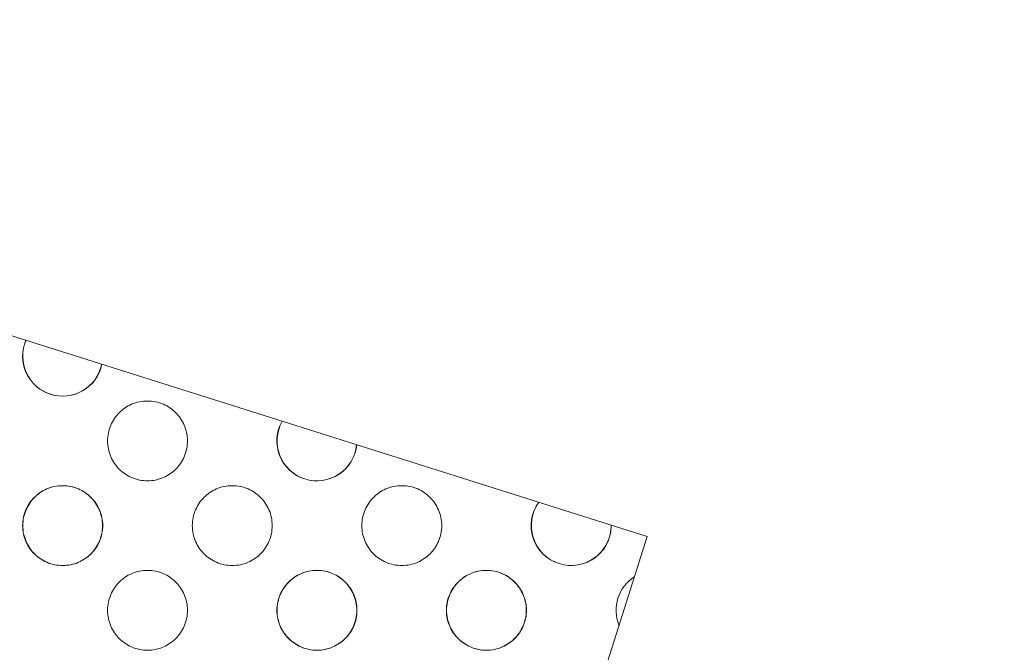
# Model space of a CAD drawing. Units: millimetres. Extents: x 1214 to 28390, y 1019 to 19006.
# Drawn here: x 9877 to 9938, y 13654 to 13694 of the extents above; entities that cross this region are included whole.
import ezdxf

# ---------------------------------------------------------------- set-up
doc = ezdxf.new("R2010")
doc.units = ezdxf.units.MM
doc.header["$MEASUREMENT"] = 0
doc.layers.add('Draufsicht', color=7, linetype='Continuous')

# ---------------------------------------------------------------- blocks, each defined once
blk = doc.blocks.new('block 23')
at = {"layer": 'Draufsicht', "color": 7, "lineweight": 18}
blk.add_lwpolyline([(9820.742, 13691.653), (9790.6, 13596.304), (9885.949, 13566.163), (9916.09, 13661.512), (9820.742, 13691.653)], dxfattribs=at)
for points, knots in [([(9471.481, 13116.382), (9627.267, 13116.382), (9783.058, 13116.382), (9938.844, 13116.382), (10016.738, 13116.382), (10094.631, 13116.382), (10172.524, 13116.382), (10211.471, 13116.382), (10250.418, 13116.382), (10289.364, 13116.382), (10294.233, 13116.382), (10299.101, 13116.382), (10303.969, 13116.382), (10306.403, 13116.382), (10308.838, 13116.382), (10311.272, 13116.382), (10311.35, 13116.382), (10311.423, 13116.382), (10311.498, 13116.382), (10311.568, 13116.382), (10311.635, 13116.385), (10311.706, 13116.385), (10311.844, 13116.389), (10311.985, 13116.396), (10312.122, 13116.403), (10312.408, 13116.421), (10312.69, 13116.452), (10312.973, 13116.495), (10313.561, 13116.583), (10314.14, 13116.725), (10314.704, 13116.918), (10315.897, 13117.324), (10317.004, 13117.952), (10317.964, 13118.771), (10318.938, 13119.599), (10319.746, 13120.608), (10320.338, 13121.741), (10320.899, 13122.813), (10321.263, 13123.977), (10321.407, 13125.177), (10321.442, 13125.459), (10321.464, 13125.738), (10321.474, 13126.023), (10321.478, 13126.09), (10321.478, 13126.161), (10321.481, 13126.228), (10321.481, 13126.299), (10321.481, 13126.369), (10321.481, 13126.44), (10321.481, 13126.591), (10321.481, 13126.747), (10321.481, 13126.898), (10321.481, 13127.505), (10321.481, 13128.115), (10321.481, 13128.722), (10321.481, 13129.939), (10321.481, 13131.156), (10321.481, 13132.373), (10321.481, 13137.242), (10321.481, 13142.11), (10321.481, 13146.978), (10321.481, 13166.452), (10321.481, 13185.925), (10321.481, 13205.398), (10321.481, 13361.185), (10321.481, 13516.975), (10321.481, 13672.762), (10321.481, 13712.044), (10321.481, 13751.325), (10321.481, 13790.611), (10321.481, 13810.25), (10321.481, 13829.893), (10321.481, 13849.532), (10321.481, 13859.353), (10321.481, 13869.174), (10321.481, 13878.996), (10321.481, 13880.223), (10321.481, 13881.451), (10321.481, 13882.679), (10321.481, 13883.293), (10321.481, 13883.906), (10321.481, 13884.52), (10321.481, 13885.078), (10321.481, 13885.635), (10321.478, 13886.192), (10321.471, 13888.415), (10321.446, 13890.634), (10321.404, 13892.853), (10321.319, 13897.337), (10321.164, 13901.817), (10320.938, 13906.294), (10320.007, 13924.744), (10317.89, 13943.11), (10314.598, 13961.288), (10311.169, 13980.229), (10306.474, 13998.912), (10300.54, 14017.221), (10294.409, 14036.141), (10286.973, 14054.612), (10278.284, 14072.501), (10269.39, 14090.818), (10259.205, 14108.481), (10247.807, 14125.355), (10224.824, 14159.38), (10197.085, 14189.938), (10165.437, 14216.1), (10149.71, 14229.096), (10133.084, 14240.96), (10115.674, 14251.596), (10098.554, 14262.056), (10080.724, 14271.306), (10062.313, 14279.275), (10044.378, 14287.04), (10025.938, 14293.57), (10007.117, 14298.826), (9988.942, 14303.899), (9970.461, 14307.769), (9951.777, 14310.415), (9933.881, 14312.951), (9915.851, 14314.355), (9897.777, 14314.62), (9896.677, 14314.634), (9895.576, 14314.648), (9894.475, 14314.655), (9893.375, 14314.662), (9892.278, 14314.666), (9891.18, 14314.666), (9888.983, 14314.662), (9886.785, 14314.645), (9884.584, 14314.609), (9880.146, 14314.539), (9875.708, 14314.398), (9871.273, 14314.189), (9862.242, 14313.766), (9853.229, 14313.057), (9844.24, 14312.062), (9826.097, 14310.058), (9808.105, 14306.898), (9790.364, 14302.608), (9771.963, 14298.156), (9753.879, 14292.494), (9736.226, 14285.66), (9718.069, 14278.629), (9700.409, 14270.374), (9683.37, 14260.948), (9665.999, 14251.342), (9649.313, 14240.544), (9633.434, 14228.63), (9601.317, 14204.536), (9572.735, 14176.063), (9548.517, 14144.041), (9536.537, 14128.201), (9525.671, 14111.55), (9515.994, 14094.208), (9506.498, 14077.193), (9498.172, 14059.554), (9491.067, 14041.411), (9483.906, 14023.117), (9478.007, 14004.359), (9473.414, 13985.259), (9468.987, 13966.866), (9465.783, 13948.207), (9463.815, 13929.397), (9462.862, 13920.302), (9462.203, 13911.18), (9461.832, 13902.043), (9461.652, 13897.555), (9461.54, 13893.072), (9461.501, 13888.581), (9461.49, 13887.466), (9461.483, 13886.355), (9461.483, 13885.24), (9461.483, 13884.954), (9461.483, 13884.665), (9461.483, 13884.379), (9461.483, 13884.069), (9461.483, 13883.762), (9461.483, 13883.452), (9461.483, 13882.837), (9461.483, 13882.22), (9461.483, 13881.603), (9461.483, 13879.133), (9461.483, 13876.667), (9461.483, 13874.198), (9461.483, 13854.453), (9461.483, 13834.708), (9461.483, 13814.967), (9461.483, 13735.991), (9461.483, 13657.014), (9461.483, 13578.038), (9461.483, 13500.144), (9461.483, 13422.251), (9461.483, 13344.358), (9461.483, 13305.411), (9461.483, 13266.464), (9461.483, 13227.518), (9461.483, 13208.044), (9461.483, 13188.571), (9461.483, 13169.098), (9461.483, 13159.361), (9461.483, 13149.621), (9461.483, 13139.884), (9461.483, 13137.45), (9461.483, 13135.016), (9461.483, 13132.581), (9461.483, 13131.365), (9461.483, 13130.147), (9461.483, 13128.931), (9461.483, 13128.323), (9461.483, 13127.713), (9461.483, 13127.106), (9461.483, 13126.955), (9461.483, 13126.803), (9461.483, 13126.651), (9461.483, 13126.574), (9461.483, 13126.497), (9461.483, 13126.422), (9461.483, 13126.351), (9461.483, 13126.281), (9461.483, 13126.21), (9461.487, 13125.932), (9461.504, 13125.653), (9461.532, 13125.371), (9461.656, 13124.175), (9461.991, 13123.011), (9462.527, 13121.931), (9463.096, 13120.788), (9463.878, 13119.762), (9464.834, 13118.915), (9465.777, 13118.072), (9466.874, 13117.419), (9468.059, 13116.985), (9469.156, 13116.587), (9470.313, 13116.382), (9471.481, 13116.382)], [0, 0, 0, 0, 1, 1, 1, 2, 2, 2, 3, 3, 3, 4, 4, 4, 5, 5, 5, 6, 6, 6, 7, 7, 7, 8, 8, 8, 9, 9, 9, 10, 10, 10, 11, 11, 11, 12, 12, 12, 13, 13, 13, 14, 14, 14, 15, 15, 15, 16, 16, 16, 17, 17, 17, 18, 18, 18, 19, 19, 19, 20, 20, 20, 21, 21, 21, 22, 22, 22, 23, 23, 23, 24, 24, 24, 25, 25, 25, 26, 26, 26, 27, 27, 27, 28, 28, 28, 29, 29, 29, 30, 30, 30, 31, 31, 31, 32, 32, 32, 33, 33, 33, 34, 34, 34, 35, 35, 35, 36, 36, 36, 37, 37, 37, 38, 38, 38, 39, 39, 39, 40, 40, 40, 41, 41, 41, 42, 42, 42, 43, 43, 43, 44, 44, 44, 45, 45, 45, 46, 46, 46, 47, 47, 47, 48, 48, 48, 49, 49, 49, 50, 50, 50, 51, 51, 51, 52, 52, 52, 53, 53, 53, 54, 54, 54, 55, 55, 55, 56, 56, 56, 57, 57, 57, 58, 58, 58, 59, 59, 59, 60, 60, 60, 61, 61, 61, 62, 62, 62, 63, 63, 63, 64, 64, 64, 65, 65, 65, 66, 66, 66, 67, 67, 67, 68, 68, 68, 69, 69, 69, 70, 70, 70, 71, 71, 71, 72, 72, 72, 73, 73, 73, 74, 74, 74, 75, 75, 75, 76, 76, 76, 77, 77, 77, 78, 78, 78, 78]), ([(9877.225, 13673.799), (9876.942, 13673.15), (9876.946, 13672.409), (9877.239, 13671.763), (9877.532, 13671.118), (9878.085, 13670.628), (9878.763, 13670.412), (9879.44, 13670.201), (9880.174, 13670.282), (9880.784, 13670.642), (9881.394, 13671.001), (9881.825, 13671.605), (9881.966, 13672.3)], [0, 0, 0, 0, 1, 1, 1, 2, 2, 2, 3, 3, 3, 4, 4, 4, 4]), ([(9877.235, 13673.796), (9876.953, 13673.146), (9876.96, 13672.406), (9877.253, 13671.76), (9877.546, 13671.118), (9878.099, 13670.628), (9878.774, 13670.412), (9879.451, 13670.201), (9880.185, 13670.282), (9880.795, 13670.642), (9881.405, 13671.001), (9881.835, 13671.601), (9881.977, 13672.296)], [0, 0, 0, 0, 1, 1, 1, 2, 2, 2, 3, 3, 3, 4, 4, 4, 4]), ([(9883.063, 13669.262), (9882.841, 13669.04), (9882.661, 13668.775), (9882.537, 13668.486), (9882.4, 13668.172), (9882.333, 13667.834), (9882.333, 13667.495), (9882.333, 13667.153), (9882.4, 13666.814), (9882.537, 13666.5), (9882.661, 13666.211), (9882.841, 13665.95), (9883.063, 13665.727), (9883.285, 13665.502), (9883.55, 13665.325), (9883.839, 13665.198), (9884.153, 13665.064), (9884.489, 13664.994), (9884.83, 13664.994), (9885.173, 13664.994), (9885.512, 13665.064), (9885.825, 13665.198), (9886.115, 13665.325), (9886.376, 13665.502), (9886.598, 13665.727), (9886.82, 13665.95), (9887, 13666.211), (9887.127, 13666.5), (9887.261, 13666.814), (9887.332, 13667.153), (9887.332, 13667.495), (9887.332, 13667.834), (9887.261, 13668.172), (9887.127, 13668.486), (9887, 13668.775), (9886.82, 13669.04), (9886.598, 13669.262), (9886.376, 13669.485), (9886.115, 13669.661), (9885.825, 13669.788), (9885.512, 13669.922), (9885.173, 13669.993), (9884.83, 13669.993), (9884.489, 13669.993), (9884.153, 13669.922), (9883.839, 13669.788), (9883.55, 13669.661), (9883.285, 13669.485), (9883.063, 13669.262)], [0, 0, 0, 0, 1, 1, 1, 2, 2, 2, 3, 3, 3, 4, 4, 4, 5, 5, 5, 6, 6, 6, 7, 7, 7, 8, 8, 8, 9, 9, 9, 10, 10, 10, 11, 11, 11, 12, 12, 12, 13, 13, 13, 14, 14, 14, 15, 15, 15, 16, 16, 16, 16]), ([(9893.255, 13668.733), (9892.881, 13668.077), (9892.824, 13667.287), (9893.1, 13666.581), (9893.375, 13665.879), (9893.953, 13665.336), (9894.673, 13665.11), (9895.393, 13664.881), (9896.179, 13664.994), (9896.807, 13665.41), (9897.436, 13665.826), (9897.844, 13666.507), (9897.915, 13667.259)], [0, 0, 0, 0, 1, 1, 1, 2, 2, 2, 3, 3, 3, 4, 4, 4, 4]), ([(9893.265, 13668.73), (9892.891, 13668.073), (9892.835, 13667.283), (9893.11, 13666.581), (9893.385, 13665.879), (9893.964, 13665.336), (9894.684, 13665.11), (9895.403, 13664.881), (9896.186, 13664.994), (9896.818, 13665.41), (9897.446, 13665.826), (9897.855, 13666.504), (9897.926, 13667.255)], [0, 0, 0, 0, 1, 1, 1, 2, 2, 2, 3, 3, 3, 4, 4, 4, 4]), ([(9877.747, 13663.957), (9877.524, 13663.734), (9877.348, 13663.473), (9877.221, 13663.184), (9877.087, 13662.87), (9877.016, 13662.531), (9877.016, 13662.19), (9877.016, 13661.847), (9877.087, 13661.512), (9877.221, 13661.198), (9877.348, 13660.909), (9877.524, 13660.644), (9877.747, 13660.422), (9877.972, 13660.199), (9878.234, 13660.02), (9878.523, 13659.897), (9878.837, 13659.758), (9879.175, 13659.691), (9879.518, 13659.691), (9879.856, 13659.691), (9880.195, 13659.758), (9880.509, 13659.897), (9880.798, 13660.02), (9881.059, 13660.199), (9881.285, 13660.422), (9881.507, 13660.644), (9881.684, 13660.909), (9881.811, 13661.198), (9881.945, 13661.512), (9882.015, 13661.847), (9882.015, 13662.19), (9882.015, 13662.531), (9881.945, 13662.87), (9881.811, 13663.184), (9881.684, 13663.473), (9881.507, 13663.734), (9881.285, 13663.957), (9881.059, 13664.182), (9880.798, 13664.359), (9880.509, 13664.486), (9880.195, 13664.62), (9879.856, 13664.69), (9879.518, 13664.69), (9879.175, 13664.69), (9878.837, 13664.62), (9878.523, 13664.486), (9878.234, 13664.359), (9877.972, 13664.182), (9877.747, 13663.957)], [0, 0, 0, 0, 1, 1, 1, 2, 2, 2, 3, 3, 3, 4, 4, 4, 5, 5, 5, 6, 6, 6, 7, 7, 7, 8, 8, 8, 9, 9, 9, 10, 10, 10, 11, 11, 11, 12, 12, 12, 13, 13, 13, 14, 14, 14, 15, 15, 15, 16, 16, 16, 16]), ([(9877.761, 13663.957), (9877.539, 13663.734), (9877.359, 13663.473), (9877.235, 13663.184), (9877.098, 13662.87), (9877.027, 13662.531), (9877.027, 13662.19), (9877.027, 13661.847), (9877.098, 13661.512), (9877.235, 13661.198), (9877.359, 13660.909), (9877.539, 13660.644), (9877.761, 13660.422), (9877.983, 13660.199), (9878.244, 13660.02), (9878.533, 13659.897), (9878.847, 13659.758), (9879.186, 13659.691), (9879.528, 13659.691), (9879.87, 13659.691), (9880.206, 13659.758), (9880.52, 13659.897), (9880.809, 13660.02), (9881.073, 13660.199), (9881.296, 13660.422), (9881.518, 13660.644), (9881.698, 13660.909), (9881.821, 13661.198), (9881.959, 13661.512), (9882.029, 13661.847), (9882.029, 13662.19), (9882.029, 13662.531), (9881.959, 13662.87), (9881.821, 13663.184), (9881.698, 13663.473), (9881.518, 13663.734), (9881.296, 13663.957), (9881.073, 13664.182), (9880.809, 13664.359), (9880.52, 13664.486), (9880.206, 13664.62), (9879.87, 13664.69), (9879.528, 13664.69), (9879.186, 13664.69), (9878.847, 13664.62), (9878.533, 13664.486), (9878.244, 13664.359), (9877.983, 13664.182), (9877.761, 13663.957)], [0, 0, 0, 0, 1, 1, 1, 2, 2, 2, 3, 3, 3, 4, 4, 4, 5, 5, 5, 6, 6, 6, 7, 7, 7, 8, 8, 8, 9, 9, 9, 10, 10, 10, 11, 11, 11, 12, 12, 12, 13, 13, 13, 14, 14, 14, 15, 15, 15, 16, 16, 16, 16]), ([(9888.365, 13663.957), (9888.143, 13663.734), (9887.967, 13663.473), (9887.84, 13663.184), (9887.706, 13662.87), (9887.635, 13662.531), (9887.635, 13662.19), (9887.635, 13661.847), (9887.706, 13661.512), (9887.84, 13661.198), (9887.967, 13660.909), (9888.143, 13660.644), (9888.365, 13660.422), (9888.591, 13660.199), (9888.852, 13660.02), (9889.141, 13659.897), (9889.455, 13659.758), (9889.794, 13659.691), (9890.133, 13659.691), (9890.475, 13659.691), (9890.814, 13659.758), (9891.128, 13659.897), (9891.417, 13660.02), (9891.678, 13660.199), (9891.904, 13660.422), (9892.126, 13660.644), (9892.302, 13660.909), (9892.429, 13661.198), (9892.563, 13661.512), (9892.634, 13661.847), (9892.634, 13662.19), (9892.634, 13662.531), (9892.563, 13662.87), (9892.429, 13663.184), (9892.302, 13663.473), (9892.126, 13663.734), (9891.904, 13663.957), (9891.678, 13664.182), (9891.417, 13664.359), (9891.128, 13664.486), (9890.814, 13664.62), (9890.475, 13664.69), (9890.133, 13664.69), (9889.794, 13664.69), (9889.455, 13664.62), (9889.141, 13664.486), (9888.852, 13664.359), (9888.591, 13664.182), (9888.365, 13663.957)], [0, 0, 0, 0, 1, 1, 1, 2, 2, 2, 3, 3, 3, 4, 4, 4, 5, 5, 5, 6, 6, 6, 7, 7, 7, 8, 8, 8, 9, 9, 9, 10, 10, 10, 11, 11, 11, 12, 12, 12, 13, 13, 13, 14, 14, 14, 15, 15, 15, 16, 16, 16, 16]), ([(9898.973, 13663.957), (9898.751, 13663.734), (9898.571, 13663.473), (9898.448, 13663.184), (9898.31, 13662.87), (9898.24, 13662.531), (9898.24, 13662.19), (9898.24, 13661.847), (9898.31, 13661.512), (9898.448, 13661.198), (9898.571, 13660.909), (9898.751, 13660.644), (9898.973, 13660.422), (9899.196, 13660.199), (9899.46, 13660.02), (9899.749, 13659.897), (9900.06, 13659.758), (9900.399, 13659.691), (9900.741, 13659.691), (9901.083, 13659.691), (9901.422, 13659.758), (9901.736, 13659.897), (9902.025, 13660.02), (9902.286, 13660.199), (9902.508, 13660.422), (9902.73, 13660.644), (9902.91, 13660.909), (9903.034, 13661.198), (9903.171, 13661.512), (9903.242, 13661.847), (9903.242, 13662.19), (9903.242, 13662.531), (9903.171, 13662.87), (9903.034, 13663.184), (9902.91, 13663.473), (9902.73, 13663.734), (9902.508, 13663.957), (9902.286, 13664.182), (9902.025, 13664.359), (9901.736, 13664.486), (9901.422, 13664.62), (9901.083, 13664.69), (9900.741, 13664.69), (9900.399, 13664.69), (9900.06, 13664.62), (9899.749, 13664.486), (9899.46, 13664.359), (9899.196, 13664.182), (9898.973, 13663.957)], [0, 0, 0, 0, 1, 1, 1, 2, 2, 2, 3, 3, 3, 4, 4, 4, 5, 5, 5, 6, 6, 6, 7, 7, 7, 8, 8, 8, 9, 9, 9, 10, 10, 10, 11, 11, 11, 12, 12, 12, 13, 13, 13, 14, 14, 14, 15, 15, 15, 16, 16, 16, 16]), ([(9909.31, 13663.657), (9908.841, 13663.004), (9908.71, 13662.168), (9908.964, 13661.406), (9909.214, 13660.644), (9909.818, 13660.048), (9910.583, 13659.808), (9911.349, 13659.564), (9912.185, 13659.706), (9912.827, 13660.185), (9913.144, 13660.422), (9913.402, 13660.729), (9913.578, 13661.085), (9913.751, 13661.438), (9913.843, 13661.829), (9913.836, 13662.225)], [0, 0, 0, 0, 1, 1, 1, 2, 2, 2, 3, 3, 3, 4, 4, 4, 5, 5, 5, 5]), ([(9909.32, 13663.653), (9908.851, 13663.001), (9908.721, 13662.164), (9908.975, 13661.402), (9909.229, 13660.64), (9909.828, 13660.048), (9910.594, 13659.808), (9911.359, 13659.564), (9912.195, 13659.706), (9912.838, 13660.182), (9913.155, 13660.418), (9913.413, 13660.725), (9913.589, 13661.081), (9913.762, 13661.434), (9913.854, 13661.826), (9913.846, 13662.221)], [0, 0, 0, 0, 1, 1, 1, 2, 2, 2, 3, 3, 3, 4, 4, 4, 5, 5, 5, 5]), ([(9883.063, 13658.654), (9882.841, 13658.432), (9882.661, 13658.168), (9882.537, 13657.878), (9882.4, 13657.568), (9882.333, 13657.229), (9882.333, 13656.887), (9882.333, 13656.545), (9882.4, 13656.206), (9882.537, 13655.896), (9882.661, 13655.606), (9882.841, 13655.342), (9883.063, 13655.119), (9883.285, 13654.897), (9883.55, 13654.717), (9883.839, 13654.594), (9884.153, 13654.456), (9884.489, 13654.386), (9884.83, 13654.386), (9885.173, 13654.386), (9885.512, 13654.456), (9885.825, 13654.594), (9886.115, 13654.717), (9886.376, 13654.897), (9886.598, 13655.119), (9886.82, 13655.342), (9887, 13655.606), (9887.127, 13655.896), (9887.261, 13656.206), (9887.332, 13656.545), (9887.332, 13656.887), (9887.332, 13657.229), (9887.261, 13657.568), (9887.127, 13657.878), (9887, 13658.168), (9886.82, 13658.432), (9886.598, 13658.654), (9886.376, 13658.877), (9886.115, 13659.056), (9885.825, 13659.18), (9885.512, 13659.317), (9885.173, 13659.388), (9884.83, 13659.388), (9884.489, 13659.388), (9884.153, 13659.317), (9883.839, 13659.18), (9883.55, 13659.056), (9883.285, 13658.877), (9883.063, 13658.654)], [0, 0, 0, 0, 1, 1, 1, 2, 2, 2, 3, 3, 3, 4, 4, 4, 5, 5, 5, 6, 6, 6, 7, 7, 7, 8, 8, 8, 9, 9, 9, 10, 10, 10, 11, 11, 11, 12, 12, 12, 13, 13, 13, 14, 14, 14, 15, 15, 15, 16, 16, 16, 16]), ([(9893.657, 13658.654), (9893.435, 13658.432), (9893.258, 13658.168), (9893.132, 13657.878), (9892.997, 13657.568), (9892.927, 13657.229), (9892.927, 13656.887), (9892.927, 13656.545), (9892.997, 13656.206), (9893.132, 13655.896), (9893.258, 13655.606), (9893.435, 13655.342), (9893.657, 13655.119), (9893.883, 13654.897), (9894.144, 13654.717), (9894.433, 13654.594), (9894.747, 13654.456), (9895.086, 13654.386), (9895.425, 13654.386), (9895.767, 13654.386), (9896.105, 13654.456), (9896.419, 13654.594), (9896.709, 13654.717), (9896.97, 13654.897), (9897.195, 13655.119), (9897.418, 13655.342), (9897.594, 13655.606), (9897.721, 13655.896), (9897.855, 13656.206), (9897.926, 13656.545), (9897.926, 13656.887), (9897.926, 13657.229), (9897.855, 13657.568), (9897.721, 13657.878), (9897.594, 13658.168), (9897.418, 13658.432), (9897.195, 13658.654), (9896.97, 13658.877), (9896.709, 13659.056), (9896.419, 13659.18), (9896.105, 13659.317), (9895.767, 13659.388), (9895.425, 13659.388), (9895.086, 13659.388), (9894.747, 13659.317), (9894.433, 13659.18), (9894.144, 13659.056), (9893.883, 13658.877), (9893.657, 13658.654)], [0, 0, 0, 0, 1, 1, 1, 2, 2, 2, 3, 3, 3, 4, 4, 4, 5, 5, 5, 6, 6, 6, 7, 7, 7, 8, 8, 8, 9, 9, 9, 10, 10, 10, 11, 11, 11, 12, 12, 12, 13, 13, 13, 14, 14, 14, 15, 15, 15, 16, 16, 16, 16]), ([(9893.671, 13658.654), (9893.445, 13658.432), (9893.269, 13658.168), (9893.142, 13657.878), (9893.008, 13657.568), (9892.937, 13657.229), (9892.937, 13656.887), (9892.937, 13656.545), (9893.008, 13656.206), (9893.142, 13655.896), (9893.269, 13655.606), (9893.445, 13655.342), (9893.671, 13655.119), (9893.893, 13654.897), (9894.155, 13654.717), (9894.444, 13654.594), (9894.758, 13654.456), (9895.096, 13654.386), (9895.439, 13654.386), (9895.781, 13654.386), (9896.116, 13654.456), (9896.43, 13654.594), (9896.719, 13654.717), (9896.984, 13654.897), (9897.206, 13655.119), (9897.428, 13655.342), (9897.608, 13655.606), (9897.732, 13655.896), (9897.869, 13656.206), (9897.936, 13656.545), (9897.936, 13656.887), (9897.936, 13657.229), (9897.869, 13657.568), (9897.732, 13657.878), (9897.608, 13658.168), (9897.428, 13658.432), (9897.206, 13658.654), (9896.984, 13658.877), (9896.719, 13659.056), (9896.43, 13659.18), (9896.116, 13659.317), (9895.781, 13659.388), (9895.439, 13659.388), (9895.096, 13659.388), (9894.758, 13659.317), (9894.444, 13659.18), (9894.155, 13659.056), (9893.893, 13658.877), (9893.671, 13658.654)], [0, 0, 0, 0, 1, 1, 1, 2, 2, 2, 3, 3, 3, 4, 4, 4, 5, 5, 5, 6, 6, 6, 7, 7, 7, 8, 8, 8, 9, 9, 9, 10, 10, 10, 11, 11, 11, 12, 12, 12, 13, 13, 13, 14, 14, 14, 15, 15, 15, 16, 16, 16, 16]), ([(9904.265, 13658.654), (9904.043, 13658.432), (9903.863, 13658.168), (9903.739, 13657.878), (9903.602, 13657.568), (9903.531, 13657.229), (9903.531, 13656.887), (9903.531, 13656.545), (9903.602, 13656.206), (9903.739, 13655.896), (9903.863, 13655.606), (9904.043, 13655.342), (9904.265, 13655.119), (9904.487, 13654.897), (9904.752, 13654.717), (9905.041, 13654.594), (9905.352, 13654.456), (9905.691, 13654.386), (9906.032, 13654.386), (9906.375, 13654.386), (9906.714, 13654.456), (9907.027, 13654.594), (9907.317, 13654.717), (9907.578, 13654.897), (9907.8, 13655.119), (9908.022, 13655.342), (9908.202, 13655.606), (9908.325, 13655.896), (9908.463, 13656.206), (9908.534, 13656.545), (9908.534, 13656.887), (9908.534, 13657.229), (9908.463, 13657.568), (9908.325, 13657.878), (9908.202, 13658.168), (9908.022, 13658.432), (9907.8, 13658.654), (9907.578, 13658.877), (9907.317, 13659.056), (9907.027, 13659.18), (9906.714, 13659.317), (9906.375, 13659.388), (9906.032, 13659.388), (9905.691, 13659.388), (9905.352, 13659.317), (9905.041, 13659.18), (9904.752, 13659.056), (9904.487, 13658.877), (9904.265, 13658.654)], [0, 0, 0, 0, 1, 1, 1, 2, 2, 2, 3, 3, 3, 4, 4, 4, 5, 5, 5, 6, 6, 6, 7, 7, 7, 8, 8, 8, 9, 9, 9, 10, 10, 10, 11, 11, 11, 12, 12, 12, 13, 13, 13, 14, 14, 14, 15, 15, 15, 16, 16, 16, 16]), ([(9904.276, 13658.654), (9904.053, 13658.432), (9903.873, 13658.168), (9903.75, 13657.878), (9903.616, 13657.568), (9903.545, 13657.229), (9903.545, 13656.887), (9903.545, 13656.545), (9903.616, 13656.206), (9903.75, 13655.896), (9903.873, 13655.606), (9904.053, 13655.342), (9904.276, 13655.119), (9904.498, 13654.897), (9904.762, 13654.717), (9905.052, 13654.594), (9905.366, 13654.456), (9905.704, 13654.386), (9906.043, 13654.386), (9906.385, 13654.386), (9906.724, 13654.456), (9907.038, 13654.594), (9907.327, 13654.717), (9907.588, 13654.897), (9907.81, 13655.119), (9908.036, 13655.342), (9908.213, 13655.606), (9908.34, 13655.896), (9908.474, 13656.206), (9908.544, 13656.545), (9908.544, 13656.887), (9908.544, 13657.229), (9908.474, 13657.568), (9908.34, 13657.878), (9908.213, 13658.168), (9908.036, 13658.432), (9907.81, 13658.654), (9907.588, 13658.877), (9907.327, 13659.056), (9907.038, 13659.18), (9906.724, 13659.317), (9906.385, 13659.388), (9906.043, 13659.388), (9905.704, 13659.388), (9905.366, 13659.317), (9905.052, 13659.18), (9904.762, 13659.056), (9904.498, 13658.877), (9904.276, 13658.654)], [0, 0, 0, 0, 1, 1, 1, 2, 2, 2, 3, 3, 3, 4, 4, 4, 5, 5, 5, 6, 6, 6, 7, 7, 7, 8, 8, 8, 9, 9, 9, 10, 10, 10, 11, 11, 11, 12, 12, 12, 13, 13, 13, 14, 14, 14, 15, 15, 15, 16, 16, 16, 16]), ([(9915.289, 13658.982), (9914.802, 13658.668), (9914.443, 13658.192), (9914.266, 13657.642), (9914.093, 13657.088), (9914.115, 13656.492), (9914.334, 13655.952)], [0, 0, 0, 0, 1, 1, 1, 2, 2, 2, 2])]:
    blk.add_open_spline(points, degree=3, knots=knots, dxfattribs=at)

msp = doc.modelspace()

# ---------------------------------------------------------------- block references
at = {"layer": 'Draufsicht'}
msp.add_blockref('block 23', (0, 0), dxfattribs=at)

doc.saveas('drawing.dxf')
